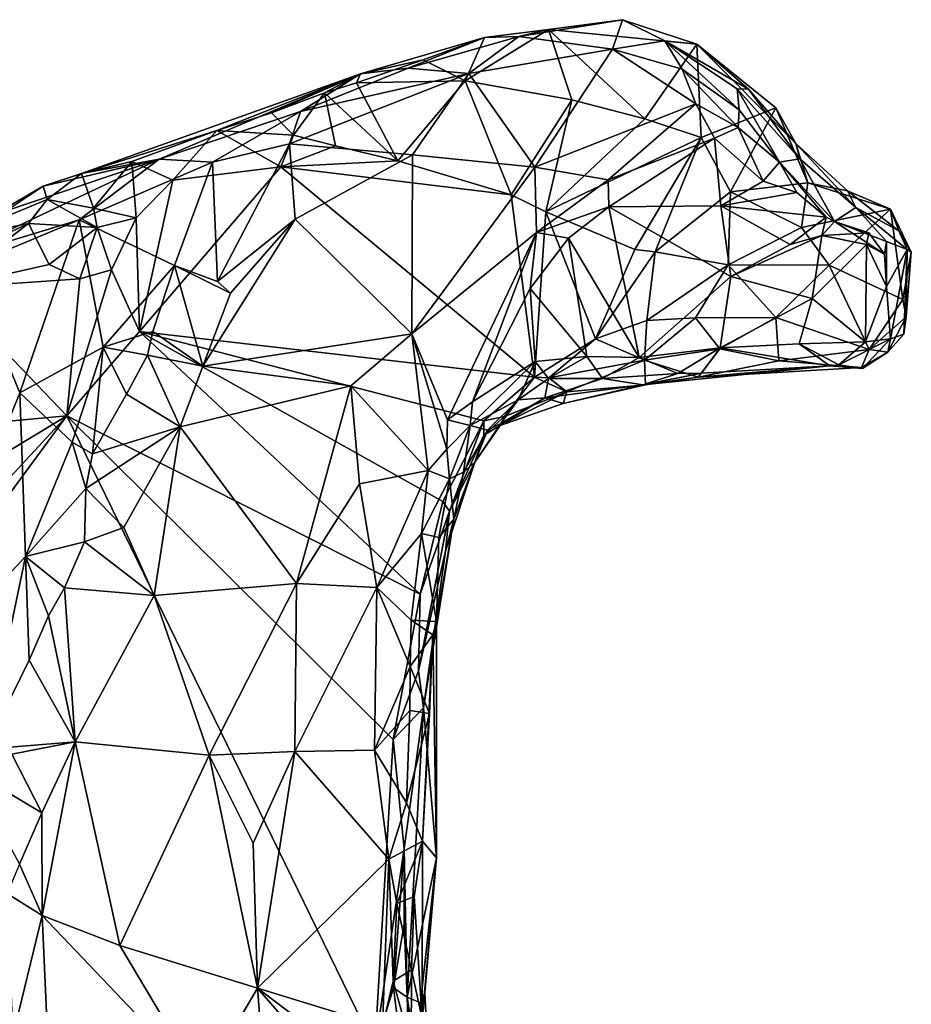
# Model space of a CAD drawing. Units: metres. Extents: x 20.1 to 28.3, y -16.4 to 19.6.
# Drawn here: x 27 to 28.2, y 18.3 to 19.6 of the extents above; entities that cross this region are included whole.
import ezdxf

# ---------------------------------------------------------------- set-up
doc = ezdxf.new("R2010")
doc.units = ezdxf.units.M

msp = doc.modelspace()

# ---------------------------------------------------------------- linework, layer by layer
at = {"layer": '1'}
for points in [[(27.6644, 19.5498, -0.0776), (27.7874, 19.5331, 0.0434), (27.8004, 19.572, -0.1285)], [(27.6644, 19.5498, -0.0776), (27.8004, 19.572, -0.1285), (27.7032, 19.5589, -0.1524)], [(27.8004, 19.572, -0.1285), (27.8981, 19.5397, -0.1542), (27.7032, 19.5589, -0.1524)], [(27.8004, 19.572, -0.1285), (27.7874, 19.5331, 0.0434), (27.8559, 19.5441, 0.0001)], [(27.8004, 19.572, -0.1285), (27.8559, 19.5441, 0.0001), (27.8981, 19.5397, -0.1542)], [(27.5938, 19.4916, -0.2327), (27.6192, 19.5488, -0.1974), (27.7032, 19.5589, -0.1524)], [(27.7032, 19.5589, -0.1524), (27.7337, 19.4667, -0.2126), (27.5938, 19.4916, -0.2327)], [(27.7032, 19.5589, -0.1524), (27.6192, 19.5488, -0.1974), (27.6644, 19.5498, -0.0776)], [(27.7032, 19.5589, -0.1524), (27.8981, 19.5397, -0.1542), (27.8299, 19.442, -0.2175)], [(27.7032, 19.5589, -0.1524), (27.8299, 19.442, -0.2175), (27.7337, 19.4667, -0.2126)], [(27.4563, 19.5008, -0.1822), (27.5189, 19.5082, -0.0882), (27.6192, 19.5488, -0.1974)], [(27.5385, 19.5193, -0.2333), (27.4563, 19.5008, -0.1822), (27.6192, 19.5488, -0.1974)], [(27.5189, 19.5082, -0.0882), (27.6644, 19.5498, -0.0776), (27.6192, 19.5488, -0.1974)], [(27.5189, 19.5082, -0.0882), (27.5987, 19.5015, -0.0155), (27.6644, 19.5498, -0.0776)], [(27.5385, 19.5193, -0.2333), (27.6192, 19.5488, -0.1974), (27.5938, 19.4916, -0.2327)], [(27.6644, 19.5498, -0.0776), (27.5987, 19.5015, -0.0155), (27.7874, 19.5331, 0.0434)], [(27.7874, 19.5331, 0.0434), (27.5987, 19.5015, -0.0155), (27.6851, 19.3785, 0.1472)], [(27.7874, 19.5331, 0.0434), (27.6851, 19.3785, 0.1472), (27.8967, 19.4614, 0.1544)], [(27.7874, 19.5331, 0.0434), (27.8788, 19.5069, 0.09), (27.8559, 19.5441, 0.0001)], [(27.7874, 19.5331, 0.0434), (27.8967, 19.4614, 0.1544), (27.8788, 19.5069, 0.09)], [(27.8299, 19.442, -0.2175), (27.8981, 19.5397, -0.1542), (27.9038, 19.4175, -0.2251)], [(27.8559, 19.5441, 0.0001), (27.8788, 19.5069, 0.09), (27.9537, 19.4538, 0.1079)], [(27.8981, 19.5397, -0.1542), (27.8559, 19.5441, 0.0001), (27.9657, 19.4807, -0.0564)], [(27.8559, 19.5441, 0.0001), (27.9537, 19.4538, 0.1079), (27.9508, 19.4813, 0.0011)], [(27.9657, 19.4807, -0.0564), (27.8559, 19.5441, 0.0001), (27.9508, 19.4813, 0.0011)], [(28.028, 19.4095, -0.1165), (28.0018, 19.4564, -0.2245), (27.8981, 19.5397, -0.1542)], [(27.8981, 19.5397, -0.1542), (27.9657, 19.4807, -0.0564), (28.028, 19.4095, -0.1165)], [(27.9038, 19.4175, -0.2251), (27.8981, 19.5397, -0.1542), (28.0018, 19.4564, -0.2245)], [(27.4512, 19.489, -0.2433), (27.4563, 19.5008, -0.1822), (27.5385, 19.5193, -0.2333)], [(27.5385, 19.5193, -0.2333), (27.5938, 19.4916, -0.2327), (27.4512, 19.489, -0.2433)], [(27.5189, 19.5082, -0.0882), (27.4563, 19.5008, -0.1822), (27.3773, 19.4515, -0.1169)], [(27.3773, 19.4515, -0.1169), (27.5987, 19.5015, -0.0155), (27.5189, 19.5082, -0.0882)], [(27.8788, 19.5069, 0.09), (27.8967, 19.4614, 0.1544), (27.9522, 19.4303, 0.1513)], [(27.8788, 19.5069, 0.09), (27.9522, 19.4303, 0.1513), (27.9537, 19.4538, 0.1079)], [(27.0897, 19.3699, -0.2072), (27.1917, 19.3889, -0.124), (27.4563, 19.5008, -0.1822)], [(27.0897, 19.3699, -0.2072), (27.4563, 19.5008, -0.1822), (27.2676, 19.4264, -0.2378)], [(27.4563, 19.5008, -0.1822), (27.1917, 19.3889, -0.124), (27.3773, 19.4515, -0.1169)], [(27.3394, 19.4497, -0.2475), (27.2676, 19.4264, -0.2378), (27.4563, 19.5008, -0.1822)], [(27.409, 19.476, -0.2366), (27.3394, 19.4497, -0.2475), (27.4563, 19.5008, -0.1822)], [(27.3773, 19.4515, -0.1169), (27.3632, 19.4088, -0.0924), (27.5987, 19.5015, -0.0155)], [(27.3632, 19.4088, -0.0924), (27.5246, 19.3945, 0.0166), (27.5987, 19.5015, -0.0155)], [(27.4512, 19.489, -0.2433), (27.409, 19.476, -0.2366), (27.4563, 19.5008, -0.1822)], [(27.5987, 19.5015, -0.0155), (27.5246, 19.3945, 0.0166), (27.6851, 19.3785, 0.1472)], [(27.409, 19.476, -0.2366), (27.4512, 19.489, -0.2433), (27.5054, 19.3866, -0.2826)], [(27.5054, 19.3866, -0.2826), (27.4512, 19.489, -0.2433), (27.5938, 19.4916, -0.2327)], [(27.5054, 19.3866, -0.2826), (27.5938, 19.4916, -0.2327), (27.6542, 19.3422, -0.2779)], [(27.6542, 19.3422, -0.2779), (27.5938, 19.4916, -0.2327), (27.7337, 19.4667, -0.2126)], [(27.9508, 19.4813, 0.0011), (28.0334, 19.3892, -0.0103), (27.9657, 19.4807, -0.0564)], [(27.9537, 19.4538, 0.1079), (28.0066, 19.3849, 0.0888), (27.9508, 19.4813, 0.0011)], [(27.9508, 19.4813, 0.0011), (28.0066, 19.3849, 0.0888), (28.0334, 19.3892, -0.0103)], [(28.028, 19.4095, -0.1165), (27.9657, 19.4807, -0.0564), (28.0334, 19.3892, -0.0103)], [(27.3684, 19.4204, -0.2829), (27.3394, 19.4497, -0.2475), (27.409, 19.476, -0.2366)], [(27.3684, 19.4204, -0.2829), (27.409, 19.476, -0.2366), (27.4236, 19.4064, -0.2848)], [(27.4236, 19.4064, -0.2848), (27.409, 19.476, -0.2366), (27.5054, 19.3866, -0.2826)], [(27.7337, 19.4667, -0.2126), (27.6998, 19.3199, -0.2756), (27.6542, 19.3422, -0.2779)], [(27.6851, 19.3785, 0.1472), (27.7816, 19.3618, 0.1974), (27.8967, 19.4614, 0.1544)], [(27.8299, 19.442, -0.2175), (27.6998, 19.3199, -0.2756), (27.7337, 19.4667, -0.2126)], [(27.8967, 19.4614, 0.1544), (27.7816, 19.3618, 0.1974), (27.9214, 19.4166, 0.1708)], [(27.8967, 19.4614, 0.1544), (27.9214, 19.4166, 0.1708), (27.9522, 19.4303, 0.1513)], [(27.9038, 19.4175, -0.2251), (28.0018, 19.4564, -0.2245), (27.9421, 19.3458, -0.2391)], [(28.0018, 19.4564, -0.2245), (28.0438, 19.3576, -0.2033), (27.9421, 19.3458, -0.2391)], [(28.0438, 19.3576, -0.2033), (28.0018, 19.4564, -0.2245), (28.028, 19.4095, -0.1165)], [(27.1917, 19.3889, -0.124), (27.2619, 19.3849, -0.1079), (27.3773, 19.4515, -0.1169)], [(27.3773, 19.4515, -0.1169), (27.2619, 19.3849, -0.1079), (27.3632, 19.4088, -0.0924)], [(27.2676, 19.4264, -0.2378), (27.3394, 19.4497, -0.2475), (27.3684, 19.4204, -0.2829)], [(27.9038, 19.4175, -0.2251), (27.6998, 19.3199, -0.2756), (27.8299, 19.442, -0.2175)], [(27.9537, 19.4538, 0.1079), (27.9522, 19.4303, 0.1513), (28.0066, 19.3849, 0.0888)], [(27.9522, 19.4303, 0.1513), (27.9214, 19.4166, 0.1708), (27.985, 19.36, 0.1417)], [(27.9522, 19.4303, 0.1513), (27.985, 19.36, 0.1417), (28.0066, 19.3849, 0.0888)], [(27.2676, 19.4264, -0.2378), (27.156, 19.3858, -0.2355), (27.0897, 19.3699, -0.2072)], [(27.21, 19.3615, -0.2836), (27.156, 19.3858, -0.2355), (27.2676, 19.4264, -0.2378)], [(27.2676, 19.4264, -0.2378), (27.3515, 19.3787, -0.2887), (27.21, 19.3615, -0.2836)], [(27.3515, 19.3787, -0.2887), (27.2676, 19.4264, -0.2378), (27.3684, 19.4204, -0.2829)], [(27.3515, 19.3787, -0.2887), (27.3684, 19.4204, -0.2829), (27.4236, 19.4064, -0.2848)], [(27.6998, 19.3199, -0.2756), (27.9038, 19.4175, -0.2251), (27.8164, 19.2702, -0.2709)], [(27.7816, 19.3618, 0.1974), (27.7823, 19.3261, 0.1909), (27.9214, 19.4166, 0.1708)], [(27.7823, 19.3261, 0.1909), (27.9297, 19.3278, 0.1406), (27.9214, 19.4166, 0.1708)], [(27.8431, 19.2672, -0.2698), (27.8164, 19.2702, -0.2709), (27.9038, 19.4175, -0.2251)], [(27.9038, 19.4175, -0.2251), (27.9421, 19.3458, -0.2391), (27.8431, 19.2672, -0.2698)], [(27.9214, 19.4166, 0.1708), (27.9297, 19.3278, 0.1406), (27.985, 19.36, 0.1417)], [(27.2619, 19.3849, -0.1079), (27.2683, 19.2283, -0.0606), (27.3632, 19.4088, -0.0924)], [(27.3632, 19.4088, -0.0924), (27.2683, 19.2283, -0.0606), (27.3705, 19.3101, -0.0368)], [(27.3515, 19.3787, -0.2887), (27.4236, 19.4064, -0.2848), (27.5054, 19.3866, -0.2826)], [(27.3632, 19.4088, -0.0924), (27.3705, 19.3101, -0.0368), (27.5246, 19.3945, 0.0166)], [(28.0961, 19.3473, -0.1452), (28.0438, 19.3576, -0.2033), (28.028, 19.4095, -0.1165)], [(28.0334, 19.3892, -0.0103), (28.1067, 19.3255, -0.0164), (28.028, 19.4095, -0.1165)], [(28.0961, 19.3473, -0.1452), (28.028, 19.4095, -0.1165), (28.1067, 19.3255, -0.0164)], [(27.3705, 19.3101, -0.0368), (27.5239, 19.1595, 0.1795), (27.5246, 19.3945, 0.0166)], [(27.5246, 19.3945, 0.0166), (27.5239, 19.1595, 0.1795), (27.6851, 19.3785, 0.1472)], [(26.9908, 19.321, -0.1135), (26.9075, 19.2544, -0.068), (27.1917, 19.3889, -0.124)], [(26.9075, 19.2544, -0.068), (27.0866, 19.3092, -0.0925), (27.1917, 19.3889, -0.124)], [(27.0393, 19.3535, -0.1641), (26.9908, 19.321, -0.1135), (27.1917, 19.3889, -0.124)], [(27.0393, 19.3535, -0.1641), (27.1917, 19.3889, -0.124), (27.0897, 19.3699, -0.2072)], [(27.1917, 19.3889, -0.124), (27.0866, 19.3092, -0.0925), (27.2619, 19.3849, -0.1079)], [(27.2619, 19.3849, -0.1079), (27.0866, 19.3092, -0.0925), (27.2122, 19.2493, -0.0743)], [(27.1055, 19.3245, -0.2455), (27.0897, 19.3699, -0.2072), (27.156, 19.3858, -0.2355)], [(27.1055, 19.3245, -0.2455), (27.156, 19.3858, -0.2355), (27.1617, 19.3118, -0.2842)], [(27.1617, 19.3118, -0.2842), (27.156, 19.3858, -0.2355), (27.21, 19.3615, -0.2836)], [(27.166, 19.1627, -0.2942), (27.21, 19.3615, -0.2836), (27.3515, 19.3787, -0.2887)], [(27.166, 19.1627, -0.2942), (27.3515, 19.3787, -0.2887), (27.6848, 19.1026, -0.271)], [(27.2619, 19.3849, -0.1079), (27.2122, 19.2493, -0.0743), (27.2683, 19.2283, -0.0606)], [(27.3515, 19.3787, -0.2887), (27.5054, 19.3866, -0.2826), (27.6542, 19.3422, -0.2779)], [(27.6848, 19.1026, -0.271), (27.3515, 19.3787, -0.2887), (27.6542, 19.3422, -0.2779)], [(27.5239, 19.1595, 0.1795), (27.6876, 19.2927, 0.2043), (27.6851, 19.3785, 0.1472)], [(27.6851, 19.3785, 0.1472), (27.6876, 19.2927, 0.2043), (27.7816, 19.3618, 0.1974)], [(28.0292, 19.345, 0.1288), (28.0066, 19.3849, 0.0888), (27.985, 19.36, 0.1417)], [(28.0787, 19.3071, 0.0775), (28.0334, 19.3892, -0.0103), (28.0066, 19.3849, 0.0888)], [(28.0677, 19.3129, 0.113), (28.0066, 19.3849, 0.0888), (28.0292, 19.345, 0.1288)], [(28.0677, 19.3129, 0.113), (28.0787, 19.3071, 0.0775), (28.0066, 19.3849, 0.0888)], [(28.0787, 19.3071, 0.0775), (28.1067, 19.3255, -0.0164), (28.0334, 19.3892, -0.0103)], [(27.0448, 19.3361, -0.2641), (27.0393, 19.3535, -0.1641), (27.0897, 19.3699, -0.2072)], [(27.1055, 19.3245, -0.2455), (27.0448, 19.3361, -0.2641), (27.0897, 19.3699, -0.2072)], [(26.9222, 19.285, -0.2219), (26.9908, 19.321, -0.1135), (27.0393, 19.3535, -0.1641)], [(26.9222, 19.285, -0.2219), (27.0393, 19.3535, -0.1641), (27.0448, 19.3361, -0.2641)], [(27.166, 19.1627, -0.2942), (27.1617, 19.3118, -0.2842), (27.21, 19.3615, -0.2836)], [(27.7816, 19.3618, 0.1974), (27.6876, 19.2927, 0.2043), (27.7823, 19.3261, 0.1909)], [(27.9297, 19.3278, 0.1406), (28.0292, 19.345, 0.1288), (27.985, 19.36, 0.1417)], [(28.0438, 19.3576, -0.2033), (28.0357, 19.2992, -0.2332), (27.9421, 19.3458, -0.2391)], [(28.0438, 19.3576, -0.2033), (28.1525, 19.3232, -0.2273), (28.0357, 19.2992, -0.2332)], [(28.1525, 19.3232, -0.2273), (28.0438, 19.3576, -0.2033), (28.0961, 19.3473, -0.1452)], [(27.6848, 19.1026, -0.271), (27.6542, 19.3422, -0.2779), (27.6998, 19.3199, -0.2756)], [(27.8431, 19.2672, -0.2698), (27.9421, 19.3458, -0.2391), (27.9393, 19.2501, -0.2489)], [(28.0292, 19.345, 0.1288), (27.9297, 19.3278, 0.1406), (28.0677, 19.3129, 0.113)], [(28.0357, 19.2992, -0.2332), (27.9393, 19.2501, -0.2489), (27.9421, 19.3458, -0.2391)], [(28.0961, 19.3473, -0.1452), (28.1635, 19.2948, -0.1169), (28.1525, 19.3232, -0.2273)], [(28.1067, 19.3255, -0.0164), (28.1635, 19.2948, -0.1169), (28.0961, 19.3473, -0.1452)], [(26.9222, 19.285, -0.2219), (27.0448, 19.3361, -0.2641), (27.0204, 19.3042, -0.2835)], [(27.0204, 19.3042, -0.2835), (27.0448, 19.3361, -0.2641), (27.1105, 19.2992, -0.2435)], [(27.0448, 19.3361, -0.2641), (27.1055, 19.3245, -0.2455), (27.1105, 19.2992, -0.2435)], [(27.7823, 19.3261, 0.1909), (27.6876, 19.2927, 0.2043), (27.7294, 19.2852, 0.2062)], [(27.7294, 19.2852, 0.2062), (27.8221, 19.1285, 0.0964), (27.7823, 19.3261, 0.1909)], [(27.9297, 19.3278, 0.1406), (27.7823, 19.3261, 0.1909), (27.9428, 19.2348, 0.091)], [(27.7823, 19.3261, 0.1909), (27.8221, 19.1285, 0.0964), (27.9428, 19.2348, 0.091)], [(27.9297, 19.3278, 0.1406), (27.9428, 19.2348, 0.091), (28.0205, 19.2767, 0.0946)], [(27.9297, 19.3278, 0.1406), (28.0205, 19.2767, 0.0946), (28.0677, 19.3129, 0.113)], [(28.1067, 19.3255, -0.0164), (28.0787, 19.3071, 0.0775), (28.1471, 19.2809, 0.0593)], [(28.1067, 19.3255, -0.0164), (28.1745, 19.2703, -0.0358), (28.1635, 19.2948, -0.1169)], [(28.1471, 19.2809, 0.0593), (28.1745, 19.2703, -0.0358), (28.1067, 19.3255, -0.0164)], [(27.1105, 19.2992, -0.2435), (27.1055, 19.3245, -0.2455), (27.1617, 19.3118, -0.2842)], [(27.1294, 19.2438, -0.2782), (27.1105, 19.2992, -0.2435), (27.1617, 19.3118, -0.2842)], [(27.1294, 19.2438, -0.2782), (27.1617, 19.3118, -0.2842), (27.166, 19.1627, -0.2942)], [(27.7651, 19.1529, -0.2673), (27.6848, 19.1026, -0.271), (27.6998, 19.3199, -0.2756)], [(27.7651, 19.1529, -0.2673), (27.6998, 19.3199, -0.2756), (27.8164, 19.2702, -0.2709)], [(28.0205, 19.2767, 0.0946), (28.062, 19.2888, 0.0824), (28.0677, 19.3129, 0.113)], [(28.0357, 19.2992, -0.2332), (28.1525, 19.3232, -0.2273), (28.072, 19.2497, -0.2374)], [(28.062, 19.2888, 0.0824), (28.0787, 19.3071, 0.0775), (28.0677, 19.3129, 0.113)], [(28.072, 19.2497, -0.2374), (28.1525, 19.3232, -0.2273), (28.1684, 19.2047, -0.24)], [(28.1525, 19.3232, -0.2273), (28.1635, 19.2948, -0.1169), (28.1797, 19.2667, -0.2329)], [(28.1684, 19.2047, -0.24), (28.1525, 19.3232, -0.2273), (28.1797, 19.2667, -0.2329)], [(26.9075, 19.2544, -0.068), (26.9403, 19.2478, -0.0588), (27.0866, 19.3092, -0.0925)], [(26.9096, 19.2196, -0.2923), (26.9264, 19.2608, -0.2715), (27.0204, 19.3042, -0.2835)], [(26.9096, 19.2196, -0.2923), (27.0204, 19.3042, -0.2835), (27.0472, 19.2505, -0.2882)], [(26.9264, 19.2608, -0.2715), (26.9222, 19.285, -0.2219), (27.0204, 19.3042, -0.2835)], [(26.9403, 19.2478, -0.0588), (27.0087, 19.0822, -0.0407), (27.0866, 19.3092, -0.0925)], [(27.0087, 19.0822, -0.0407), (27.1183, 19.142, -0.051), (27.0866, 19.3092, -0.0925)], [(27.0472, 19.2505, -0.2882), (27.0204, 19.3042, -0.2835), (27.1105, 19.2992, -0.2435)], [(27.0472, 19.2505, -0.2882), (27.1105, 19.2992, -0.2435), (27.0878, 19.2316, -0.2898)], [(27.0866, 19.3092, -0.0925), (27.1183, 19.142, -0.051), (27.2122, 19.2493, -0.0743)], [(27.0878, 19.2316, -0.2898), (27.1105, 19.2992, -0.2435), (27.1294, 19.2438, -0.2782)], [(27.2856, 19.2131, -0.0419), (27.2493, 19.1169, -0.0217), (27.3705, 19.3101, -0.0368)], [(27.3705, 19.3101, -0.0368), (27.2493, 19.1169, -0.0217), (27.5239, 19.1595, 0.1795)], [(27.2683, 19.2283, -0.0606), (27.2856, 19.2131, -0.0419), (27.3705, 19.3101, -0.0368)], [(28.072, 19.2497, -0.2374), (27.9393, 19.2501, -0.2489), (28.0357, 19.2992, -0.2332)], [(28.1238, 19.292, 0.0979), (28.0787, 19.3071, 0.0775), (28.062, 19.2888, 0.0824)], [(28.0787, 19.3071, 0.0775), (28.1444, 19.2642, 0.0783), (28.1471, 19.2809, 0.0593)], [(28.1444, 19.2642, 0.0783), (28.0787, 19.3071, 0.0775), (28.1238, 19.292, 0.0979)], [(27.6876, 19.2927, 0.2043), (27.5239, 19.1595, 0.1795), (27.5705, 19.0467, 0.2664)], [(27.5705, 19.0467, 0.2664), (27.6032, 19.0703, 0.2626), (27.6876, 19.2927, 0.2043)], [(27.6876, 19.2927, 0.2043), (27.6032, 19.0703, 0.2626), (27.6793, 19.2192, 0.2223)], [(27.6876, 19.2927, 0.2043), (27.6793, 19.2192, 0.2223), (27.7294, 19.2852, 0.2062)], [(27.9428, 19.2348, 0.091), (28.0496, 19.2059, 0.0741), (28.062, 19.2888, 0.0824)], [(28.0205, 19.2767, 0.0946), (27.9428, 19.2348, 0.091), (28.062, 19.2888, 0.0824)], [(28.062, 19.2888, 0.0824), (28.0496, 19.2059, 0.0741), (28.1208, 19.277, 0.1012)], [(28.1238, 19.292, 0.0979), (28.062, 19.2888, 0.0824), (28.1208, 19.277, 0.1012)], [(28.1238, 19.292, 0.0979), (28.1208, 19.277, 0.1012), (28.1444, 19.2642, 0.0783)], [(28.1635, 19.2948, -0.1169), (28.1745, 19.2703, -0.0358), (28.1797, 19.2667, -0.2329)], [(27.6793, 19.2192, 0.2223), (27.7535, 19.1296, 0.133), (27.7294, 19.2852, 0.2062)], [(27.8221, 19.1285, 0.0964), (27.7294, 19.2852, 0.2062), (27.7535, 19.1296, 0.133)], [(28.0496, 19.2059, 0.0741), (28.1194, 19.149, 0.0656), (28.1208, 19.277, 0.1012)], [(28.1208, 19.277, 0.1012), (28.1194, 19.149, 0.0656), (28.1473, 19.2215, 0.0743)], [(28.1208, 19.277, 0.1012), (28.1473, 19.2215, 0.0743), (28.1444, 19.2642, 0.0783)], [(28.1471, 19.2809, 0.0593), (28.1444, 19.2642, 0.0783), (28.1473, 19.2215, 0.0743)], [(28.1471, 19.2809, 0.0593), (28.1473, 19.2215, 0.0743), (28.1745, 19.2703, -0.0358)], [(27.7651, 19.1529, -0.2673), (27.8164, 19.2702, -0.2709), (27.8431, 19.2672, -0.2698)], [(27.7651, 19.1529, -0.2673), (27.8431, 19.2672, -0.2698), (27.8324, 19.177, -0.2674)], [(27.8431, 19.2672, -0.2698), (27.9393, 19.2501, -0.2489), (27.8324, 19.177, -0.2674)], [(28.1473, 19.2215, 0.0743), (28.1526, 19.1531, 0.0181), (28.1745, 19.2703, -0.0358)], [(28.1526, 19.1531, 0.0181), (28.1698, 19.1591, -0.1192), (28.1745, 19.2703, -0.0358)], [(28.1684, 19.2047, -0.24), (28.1797, 19.2667, -0.2329), (28.1728, 19.1818, -0.2249)], [(28.1698, 19.1591, -0.1192), (28.1728, 19.1818, -0.2249), (28.1745, 19.2703, -0.0358)], [(28.1797, 19.2667, -0.2329), (28.1745, 19.2703, -0.0358), (28.1728, 19.1818, -0.2249)], [(26.9403, 19.2478, -0.0588), (26.8493, 18.6881, 0.0409), (27.0087, 19.0822, -0.0407)], [(27.0878, 19.2316, -0.2898), (26.9096, 19.2196, -0.2923), (27.0472, 19.2505, -0.2882)], [(27.2122, 19.2493, -0.0743), (27.1183, 19.142, -0.051), (27.1837, 19.1625, -0.0567)], [(27.2122, 19.2493, -0.0743), (27.1837, 19.1625, -0.0567), (27.2493, 19.1169, -0.0217)], [(27.2122, 19.2493, -0.0743), (27.2493, 19.1169, -0.0217), (27.2856, 19.2131, -0.0419)], [(27.2683, 19.2283, -0.0606), (27.2122, 19.2493, -0.0743), (27.2856, 19.2131, -0.0419)], [(27.8962, 19.1806, -0.2403), (27.8324, 19.177, -0.2674), (27.9393, 19.2501, -0.2489)], [(28.0019, 19.1811, -0.223), (27.8962, 19.1806, -0.2403), (27.9393, 19.2501, -0.2489)], [(28.072, 19.2497, -0.2374), (28.0019, 19.1811, -0.223), (27.9393, 19.2501, -0.2489)], [(28.1242, 19.1392, -0.2202), (28.0019, 19.1811, -0.223), (28.072, 19.2497, -0.2374)], [(28.1242, 19.1392, -0.2202), (28.072, 19.2497, -0.2374), (28.1684, 19.2047, -0.24)], [(27.0878, 19.2316, -0.2898), (27.1294, 19.2438, -0.2782), (27.0706, 19.0519, -0.296)], [(27.0706, 19.0519, -0.296), (27.1294, 19.2438, -0.2782), (27.166, 19.1627, -0.2942)], [(27.9428, 19.2348, 0.091), (27.8221, 19.1285, 0.0964), (27.9289, 19.1413, 0.0722)], [(27.9428, 19.2348, 0.091), (27.9289, 19.1413, 0.0722), (28.0496, 19.2059, 0.0741)], [(27.0706, 19.0519, -0.296), (26.9096, 19.2196, -0.2923), (27.0878, 19.2316, -0.2898)], [(28.1473, 19.2215, 0.0743), (28.1194, 19.149, 0.0656), (28.1526, 19.1531, 0.0181)], [(26.756, 19.023, -0.2931), (26.9096, 19.2196, -0.2923), (27.0706, 19.0519, -0.296)], [(27.6793, 19.2192, 0.2223), (27.6032, 19.0703, 0.2626), (27.6857, 19.1234, 0.1897)], [(27.6793, 19.2192, 0.2223), (27.6857, 19.1234, 0.1897), (27.7535, 19.1296, 0.133)], [(27.9289, 19.1413, 0.0722), (28.0325, 19.1463, 0.0521), (28.0496, 19.2059, 0.0741)], [(28.0496, 19.2059, 0.0741), (28.0325, 19.1463, 0.0521), (28.1194, 19.149, 0.0656)], [(28.1728, 19.1818, -0.2249), (28.1242, 19.1392, -0.2202), (28.1684, 19.2047, -0.24)], [(27.8324, 19.177, -0.2674), (27.8294, 19.1252, -0.2135), (27.7651, 19.1529, -0.2673)], [(27.8962, 19.1806, -0.2403), (27.8294, 19.1252, -0.2135), (27.8324, 19.177, -0.2674)], [(27.8294, 19.1252, -0.2135), (27.8962, 19.1806, -0.2403), (27.9281, 19.1398, -0.2024)], [(27.9281, 19.1398, -0.2024), (27.8962, 19.1806, -0.2403), (28.0019, 19.1811, -0.223)], [(27.9281, 19.1398, -0.2024), (28.0019, 19.1811, -0.223), (28.0058, 19.1239, -0.1578)], [(28.0019, 19.1811, -0.223), (28.1242, 19.1392, -0.2202), (28.0058, 19.1239, -0.1578)], [(28.1487, 19.1353, -0.1241), (28.1242, 19.1392, -0.2202), (28.1728, 19.1818, -0.2249)], [(28.1487, 19.1353, -0.1241), (28.1728, 19.1818, -0.2249), (28.1698, 19.1591, -0.1192)], [(27.0706, 19.0519, -0.296), (27.166, 19.1627, -0.2942), (27.5348, 18.8179, -0.2645)], [(27.1183, 19.142, -0.051), (27.1765, 19.1316, -0.0592), (27.1837, 19.1625, -0.0567)], [(27.5348, 18.8179, -0.2645), (27.166, 19.1627, -0.2942), (27.5646, 18.9396, -0.2691)], [(27.5646, 18.9396, -0.2691), (27.166, 19.1627, -0.2942), (27.6182, 19.0452, -0.2745)], [(27.166, 19.1627, -0.2942), (27.6848, 19.1026, -0.271), (27.6182, 19.0452, -0.2745)], [(27.2493, 19.1169, -0.0217), (27.1837, 19.1625, -0.0567), (27.1765, 19.1316, -0.0592)], [(27.5239, 19.1595, 0.1795), (27.2493, 19.1169, -0.0217), (27.4435, 19.0911, 0.1472)], [(27.4435, 19.0911, 0.1472), (27.545, 18.9801, 0.2841), (27.5239, 19.1595, 0.1795)], [(27.5239, 19.1595, 0.1795), (27.545, 18.9801, 0.2841), (27.5696, 19.0082, 0.281)], [(27.5239, 19.1595, 0.1795), (27.5696, 19.0082, 0.281), (27.5705, 19.0467, 0.2664)], [(28.1526, 19.1531, 0.0181), (28.1487, 19.1353, -0.1241), (28.1698, 19.1591, -0.1192)], [(27.7035, 19.102, -0.2665), (27.6848, 19.1026, -0.271), (27.7651, 19.1529, -0.2673)], [(27.8294, 19.1252, -0.2135), (27.7035, 19.102, -0.2665), (27.7651, 19.1529, -0.2673)], [(27.9289, 19.1413, 0.0722), (28.0729, 19.1177, 0.0342), (28.0325, 19.1463, 0.0521)], [(28.0325, 19.1463, 0.0521), (28.0844, 19.119, 0.0317), (28.1194, 19.149, 0.0656)], [(28.0729, 19.1177, 0.0342), (28.0844, 19.119, 0.0317), (28.0325, 19.1463, 0.0521)], [(28.1194, 19.149, 0.0656), (28.0844, 19.119, 0.0317), (28.1526, 19.1531, 0.0181)], [(28.0844, 19.119, 0.0317), (28.1157, 19.114, -0.0328), (28.1526, 19.1531, 0.0181)], [(28.1526, 19.1531, 0.0181), (28.1157, 19.114, -0.0328), (28.1487, 19.1353, -0.1241)], [(27.0087, 19.0822, -0.0407), (27.0774, 19.0175, -0.0311), (27.1183, 19.142, -0.051)], [(27.1183, 19.142, -0.051), (27.0774, 19.0175, -0.0311), (27.1045, 19.0019, -0.0519)], [(27.1183, 19.142, -0.051), (27.1045, 19.0019, -0.0519), (27.149, 19.0805, -0.0521)], [(27.1183, 19.142, -0.051), (27.149, 19.0805, -0.0521), (27.1765, 19.1316, -0.0592)], [(27.149, 19.0805, -0.0521), (27.2194, 19.0375, -0.0069), (27.1765, 19.1316, -0.0592)], [(27.2194, 19.0375, -0.0069), (27.2493, 19.1169, -0.0217), (27.1765, 19.1316, -0.0592)], [(27.8221, 19.1285, 0.0964), (27.8729, 19.1077, 0.0445), (27.9289, 19.1413, 0.0722)], [(27.8996, 19.1027, -0.1386), (27.8294, 19.1252, -0.2135), (27.9281, 19.1398, -0.2024)], [(27.9289, 19.1413, 0.0722), (27.8729, 19.1077, 0.0445), (27.9041, 19.1081, 0.0408)], [(27.9281, 19.1398, -0.2024), (28.0058, 19.1239, -0.1578), (27.8996, 19.1027, -0.1386)], [(27.9289, 19.1413, 0.0722), (27.9041, 19.1081, 0.0408), (28.0729, 19.1177, 0.0342)], [(28.0058, 19.1239, -0.1578), (28.1242, 19.1392, -0.2202), (28.1143, 19.1153, -0.0997)], [(28.1143, 19.1153, -0.0997), (28.1242, 19.1392, -0.2202), (28.1487, 19.1353, -0.1241)], [(28.1157, 19.114, -0.0328), (28.1143, 19.1153, -0.0997), (28.1487, 19.1353, -0.1241)], [(27.6032, 19.0703, 0.2626), (27.6004, 19.0394, 0.2502), (27.6857, 19.1234, 0.1897)], [(27.6857, 19.1234, 0.1897), (27.6004, 19.0394, 0.2502), (27.6632, 19.0728, 0.1662)], [(27.6857, 19.1234, 0.1897), (27.6632, 19.0728, 0.1662), (27.7034, 19.101, 0.1511)], [(27.6857, 19.1234, 0.1897), (27.7034, 19.101, 0.1511), (27.7535, 19.1296, 0.133)], [(27.7034, 19.101, 0.1511), (27.7741, 19.1009, 0.0829), (27.7535, 19.1296, 0.133)], [(27.7035, 19.102, -0.2665), (27.8294, 19.1252, -0.2135), (27.7274, 19.0832, -0.1924)], [(27.7274, 19.0832, -0.1924), (27.8294, 19.1252, -0.2135), (27.8308, 19.0925, -0.1115)], [(27.7535, 19.1296, 0.133), (27.7741, 19.1009, 0.0829), (27.8221, 19.1285, 0.0964)], [(27.7741, 19.1009, 0.0829), (27.8729, 19.1077, 0.0445), (27.8221, 19.1285, 0.0964)], [(27.8308, 19.0925, -0.1115), (27.8294, 19.1252, -0.2135), (27.8996, 19.1027, -0.1386)], [(27.8996, 19.1027, -0.1386), (28.0058, 19.1239, -0.1578), (28.1143, 19.1153, -0.0997)], [(28.0844, 19.119, 0.0317), (28.0729, 19.1177, 0.0342), (28.1157, 19.114, -0.0328)], [(27.2493, 19.1169, -0.0217), (27.2194, 19.0375, -0.0069), (27.4435, 19.0911, 0.1472)], [(27.827, 19.0924, -0.0181), (27.8729, 19.1077, 0.0445), (27.7741, 19.1009, 0.0829)], [(27.9041, 19.1081, 0.0408), (27.827, 19.0924, -0.0181), (28.0729, 19.1177, 0.0342)], [(28.0729, 19.1177, 0.0342), (27.827, 19.0924, -0.0181), (27.8996, 19.1027, -0.1386)], [(27.9041, 19.1081, 0.0408), (27.8729, 19.1077, 0.0445), (27.827, 19.0924, -0.0181)], [(28.0729, 19.1177, 0.0342), (27.8996, 19.1027, -0.1386), (28.1143, 19.1153, -0.0997)], [(28.1143, 19.1153, -0.0997), (28.1157, 19.114, -0.0328), (28.0729, 19.1177, 0.0342)], [(27.6454, 19.0512, -0.239), (27.6182, 19.0452, -0.2745), (27.6848, 19.1026, -0.271)], [(27.6848, 19.1026, -0.271), (27.7274, 19.0832, -0.1924), (27.6454, 19.0512, -0.239)], [(27.6632, 19.0728, 0.1662), (27.6982, 19.0756, 0.0772), (27.7034, 19.101, 0.1511)], [(27.7035, 19.102, -0.2665), (27.7274, 19.0832, -0.1924), (27.6848, 19.1026, -0.271)], [(27.7034, 19.101, 0.1511), (27.6982, 19.0756, 0.0772), (27.7741, 19.1009, 0.0829)], [(27.7741, 19.1009, 0.0829), (27.6982, 19.0756, 0.0772), (27.827, 19.0924, -0.0181)], [(27.827, 19.0924, -0.0181), (27.6982, 19.0756, 0.0772), (27.7224, 19.0682, -0.0718)], [(27.7224, 19.0682, -0.0718), (27.7274, 19.0832, -0.1924), (27.8308, 19.0925, -0.1115)], [(27.7224, 19.0682, -0.0718), (27.8308, 19.0925, -0.1115), (27.827, 19.0924, -0.0181)], [(27.8308, 19.0925, -0.1115), (27.8996, 19.1027, -0.1386), (27.827, 19.0924, -0.0181)], [(27.0087, 19.0822, -0.0407), (26.8493, 18.6881, 0.0409), (27.0163, 18.8673, -0.0084)], [(27.0087, 19.0822, -0.0407), (27.0163, 18.8673, -0.0084), (27.0774, 19.0175, -0.0311)], [(27.2194, 19.0375, -0.0069), (27.149, 19.0805, -0.0521), (27.1045, 19.0019, -0.0519)], [(27.4435, 19.0911, 0.1472), (27.2194, 19.0375, -0.0069), (27.3721, 18.832, 0.1862)], [(27.3721, 18.832, 0.1862), (27.4552, 18.9626, 0.2241), (27.4435, 19.0911, 0.1472)], [(27.4435, 19.0911, 0.1472), (27.4552, 18.9626, 0.2241), (27.545, 18.9801, 0.2841)], [(27.6454, 19.0512, -0.239), (27.7274, 19.0832, -0.1924), (27.6399, 19.0394, -0.0746)], [(27.7274, 19.0832, -0.1924), (27.7224, 19.0682, -0.0718), (27.6399, 19.0394, -0.0746)], [(27.6032, 19.0703, 0.2626), (27.5705, 19.0467, 0.2664), (27.6004, 19.0394, 0.2502)], [(27.6004, 19.0394, 0.2502), (27.6231, 19.0329, 0.1892), (27.6632, 19.0728, 0.1662)], [(27.6231, 19.0329, 0.1892), (27.6408, 19.0419, 0.0927), (27.6632, 19.0728, 0.1662)], [(27.6408, 19.0419, 0.0927), (27.6399, 19.0394, -0.0746), (27.6982, 19.0756, 0.0772)], [(27.6399, 19.0394, -0.0746), (27.7224, 19.0682, -0.0718), (27.6982, 19.0756, 0.0772)], [(27.6632, 19.0728, 0.1662), (27.6408, 19.0419, 0.0927), (27.6982, 19.0756, 0.0772)], [(26.4551, 18.2144, -0.3015), (26.479, 18.4127, -0.2944), (27.0706, 19.0519, -0.296)], [(26.4551, 18.2144, -0.3015), (27.0706, 19.0519, -0.296), (27.4751, 18.222, -0.2599)], [(26.479, 18.4127, -0.2944), (26.6097, 18.7728, -0.2932), (27.0706, 19.0519, -0.296)], [(26.6097, 18.7728, -0.2932), (26.756, 19.023, -0.2931), (27.0706, 19.0519, -0.296)], [(27.4751, 18.222, -0.2599), (27.0706, 19.0519, -0.296), (27.499, 18.6272, -0.2635)], [(27.0706, 19.0519, -0.296), (27.5348, 18.8179, -0.2645), (27.499, 18.6272, -0.2635)], [(27.5732, 18.9269, -0.2249), (27.5646, 18.9396, -0.2691), (27.6182, 19.0452, -0.2745)], [(27.5705, 19.0467, 0.2664), (27.5696, 19.0082, 0.281), (27.6004, 19.0394, 0.2502)], [(27.5732, 18.9269, -0.2249), (27.6182, 19.0452, -0.2745), (27.6181, 19.0264, -0.2427)], [(27.6408, 19.0419, 0.0927), (27.6063, 18.991, 0.0423), (27.6399, 19.0394, -0.0746)], [(27.6063, 18.991, 0.0423), (27.6408, 19.0419, 0.0927), (27.6231, 19.0329, 0.1892)], [(27.6181, 19.0264, -0.2427), (27.6454, 19.0512, -0.239), (27.6399, 19.0394, -0.0746)], [(27.6181, 19.0264, -0.2427), (27.6182, 19.0452, -0.2745), (27.6454, 19.0512, -0.239)], [(27.2194, 19.0375, -0.0069), (27.0957, 18.9565, -0.0433), (27.1455, 18.9051, -0.0056)], [(27.0957, 18.9565, -0.0433), (27.2194, 19.0375, -0.0069), (27.1045, 19.0019, -0.0519)], [(27.2194, 19.0375, -0.0069), (27.1455, 18.9051, -0.0056), (27.1853, 18.8161, 0.0509)], [(27.2194, 19.0375, -0.0069), (27.1853, 18.8161, 0.0509), (27.3721, 18.832, 0.1862)], [(27.5696, 19.0082, 0.281), (27.5731, 18.9691, 0.26), (27.6004, 19.0394, 0.2502)], [(27.5731, 18.9691, 0.26), (27.5917, 18.9781, 0.2063), (27.6004, 19.0394, 0.2502)], [(27.6004, 19.0394, 0.2502), (27.5917, 18.9781, 0.2063), (27.6231, 19.0329, 0.1892)], [(27.6231, 19.0329, 0.1892), (27.5917, 18.9781, 0.2063), (27.6063, 18.991, 0.0423)], [(27.6063, 18.991, 0.0423), (27.6181, 19.0264, -0.2427), (27.6399, 19.0394, -0.0746)], [(27.0774, 19.0175, -0.0311), (27.0163, 18.8673, -0.0084), (27.0957, 18.9565, -0.0433)], [(27.1045, 19.0019, -0.0519), (27.0774, 19.0175, -0.0311), (27.0957, 18.9565, -0.0433)], [(27.6063, 18.991, 0.0423), (27.5732, 18.9269, -0.2249), (27.6181, 19.0264, -0.2427)], [(27.5696, 19.0082, 0.281), (27.545, 18.9801, 0.2841), (27.5731, 18.9691, 0.26)], [(27.5679, 18.8742, -0.0776), (27.5732, 18.9269, -0.2249), (27.6063, 18.991, 0.0423)], [(27.579, 18.9164, 0.1752), (27.5679, 18.8742, -0.0776), (27.6063, 18.991, 0.0423)], [(27.579, 18.9164, 0.1752), (27.6063, 18.991, 0.0423), (27.5917, 18.9781, 0.2063)], [(27.4552, 18.9626, 0.2241), (27.4776, 18.8264, 0.304), (27.545, 18.9801, 0.2841)], [(27.545, 18.9801, 0.2841), (27.4776, 18.8264, 0.304), (27.5364, 18.8975, 0.313)], [(27.545, 18.9801, 0.2841), (27.5364, 18.8975, 0.313), (27.5731, 18.9691, 0.26)], [(27.5731, 18.9691, 0.26), (27.579, 18.9164, 0.1752), (27.5917, 18.9781, 0.2063)], [(27.5731, 18.9691, 0.26), (27.5364, 18.8975, 0.313), (27.5592, 18.8921, 0.2963)], [(27.5731, 18.9691, 0.26), (27.5592, 18.8921, 0.2963), (27.579, 18.9164, 0.1752)], [(27.0163, 18.8673, -0.0084), (27.0939, 18.8867, -0.044), (27.0957, 18.9565, -0.0433)], [(27.1455, 18.9051, -0.0056), (27.0957, 18.9565, -0.0433), (27.0939, 18.8867, -0.044)], [(27.3721, 18.832, 0.1862), (27.4776, 18.8264, 0.304), (27.4552, 18.9626, 0.2241)], [(27.5348, 18.8179, -0.2645), (27.5646, 18.9396, -0.2691), (27.5732, 18.9269, -0.2249)], [(27.5326, 18.717, -0.2537), (27.5348, 18.8179, -0.2645), (27.5732, 18.9269, -0.2249)], [(27.5679, 18.8742, -0.0776), (27.5326, 18.717, -0.2537), (27.5732, 18.9269, -0.2249)], [(27.539, 18.6687, -0.2335), (27.5679, 18.8742, -0.0776), (27.579, 18.9164, 0.1752)], [(27.5562, 18.7817, 0.329), (27.539, 18.6687, -0.2335), (27.579, 18.9164, 0.1752)], [(27.5592, 18.8921, 0.2963), (27.5562, 18.7817, 0.329), (27.579, 18.9164, 0.1752)], [(27.1455, 18.9051, -0.0056), (27.0939, 18.8867, -0.044), (27.1853, 18.8161, 0.0509)], [(27.0163, 18.8673, -0.0084), (27.0677, 18.826, -0.0316), (27.0939, 18.8867, -0.044)], [(27.0677, 18.826, -0.0316), (27.1853, 18.8161, 0.0509), (27.0939, 18.8867, -0.044)], [(27.4776, 18.8264, 0.304), (27.5228, 18.7836, 0.3501), (27.5364, 18.8975, 0.313)], [(27.5364, 18.8975, 0.313), (27.5228, 18.7836, 0.3501), (27.5562, 18.7817, 0.329)], [(27.5364, 18.8975, 0.313), (27.5562, 18.7817, 0.329), (27.5592, 18.8921, 0.2963)], [(27.539, 18.6687, -0.2335), (27.5326, 18.717, -0.2537), (27.5679, 18.8742, -0.0776)], [(26.8493, 18.6881, 0.0409), (26.9634, 18.6143, 0.0274), (27.0163, 18.8673, -0.0084)], [(27.0163, 18.8673, -0.0084), (26.9634, 18.6143, 0.0274), (27.0212, 18.731, -0.012)], [(27.0163, 18.8673, -0.0084), (27.0212, 18.731, -0.012), (27.0467, 18.7895, -0.0252)], [(27.0163, 18.8673, -0.0084), (27.0467, 18.7895, -0.0252), (27.0677, 18.826, -0.0316)], [(27.0817, 18.624, 0.04), (27.0677, 18.826, -0.0316), (27.0467, 18.7895, -0.0252)], [(27.0677, 18.826, -0.0316), (27.0817, 18.624, 0.04), (27.1853, 18.8161, 0.0509)], [(27.1853, 18.8161, 0.0509), (27.2577, 18.6063, 0.1398), (27.3721, 18.832, 0.1862)], [(27.2577, 18.6063, 0.1398), (27.37, 18.6113, 0.2392), (27.3721, 18.832, 0.1862)], [(27.3721, 18.832, 0.1862), (27.37, 18.6113, 0.2392), (27.4776, 18.8264, 0.304)], [(27.37, 18.6113, 0.2392), (27.4749, 18.613, 0.3723), (27.4776, 18.8264, 0.304)], [(27.4749, 18.613, 0.3723), (27.5215, 18.7229, 0.3734), (27.4776, 18.8264, 0.304)], [(27.4776, 18.8264, 0.304), (27.5215, 18.7229, 0.3734), (27.5228, 18.7836, 0.3501)], [(27.0817, 18.624, 0.04), (27.2577, 18.6063, 0.1398), (27.1853, 18.8161, 0.0509)], [(27.499, 18.6272, -0.2635), (27.5348, 18.8179, -0.2645), (27.5326, 18.717, -0.2537)], [(27.0212, 18.731, -0.012), (27.0817, 18.624, 0.04), (27.0467, 18.7895, -0.0252)], [(27.5228, 18.7836, 0.3501), (27.5215, 18.7229, 0.3734), (27.5511, 18.7645, 0.3394)], [(27.5562, 18.7817, 0.329), (27.5228, 18.7836, 0.3501), (27.5511, 18.7645, 0.3394)], [(27.556, 18.4716, 0.2214), (27.539, 18.6687, -0.2335), (27.5562, 18.7817, 0.329)], [(27.5511, 18.7645, 0.3394), (27.556, 18.4716, 0.2214), (27.5562, 18.7817, 0.329)], [(27.5511, 18.7645, 0.3394), (27.5215, 18.7229, 0.3734), (27.547, 18.661, 0.3751)], [(27.547, 18.661, 0.3751), (27.5378, 18.4937, 0.4082), (27.5511, 18.7645, 0.3394)], [(27.5511, 18.7645, 0.3394), (27.5378, 18.4937, 0.4082), (27.556, 18.4716, 0.2214)], [(26.9634, 18.6143, 0.0274), (27.0817, 18.624, 0.04), (27.0212, 18.731, -0.012)], [(27.5215, 18.7229, 0.3734), (27.4749, 18.613, 0.3723), (27.5212, 18.665, 0.3919)], [(27.5215, 18.7229, 0.3734), (27.5212, 18.665, 0.3919), (27.547, 18.661, 0.3751)], [(27.499, 18.6272, -0.2635), (27.5326, 18.717, -0.2537), (27.539, 18.6687, -0.2335)], [(27.5135, 18.4839, -0.2558), (27.499, 18.6272, -0.2635), (27.539, 18.6687, -0.2335)], [(27.5177, 18.2889, -0.2226), (27.5135, 18.4839, -0.2558), (27.539, 18.6687, -0.2335)], [(27.5177, 18.2889, -0.2226), (27.539, 18.6687, -0.2335), (27.556, 18.4716, 0.2214)], [(27.5212, 18.665, 0.3919), (27.4749, 18.613, 0.3723), (27.5167, 18.5437, 0.4213)], [(27.5212, 18.665, 0.3919), (27.5167, 18.5437, 0.4213), (27.547, 18.661, 0.3751)], [(27.547, 18.661, 0.3751), (27.5167, 18.5437, 0.4213), (27.5378, 18.4937, 0.4082)], [(27.4751, 18.222, -0.2599), (27.499, 18.6272, -0.2635), (27.5135, 18.4839, -0.2558)], [(27.0817, 18.624, 0.04), (26.9634, 18.6143, 0.0274), (26.9984, 18.6079, 0.029)], [(27.0378, 18.5307, 0.0334), (27.0817, 18.624, 0.04), (26.9984, 18.6079, 0.029)], [(27.0378, 18.5307, 0.0334), (27.038, 18.396, 0.0588), (27.0817, 18.624, 0.04)], [(27.0817, 18.624, 0.04), (27.038, 18.396, 0.0588), (27.14, 18.3566, 0.1164)], [(27.0817, 18.624, 0.04), (27.14, 18.3566, 0.1164), (27.2577, 18.6063, 0.1398)], [(26.9984, 18.6079, 0.029), (26.941, 18.5886, 0.0376), (27.0378, 18.5307, 0.0334)], [(27.2577, 18.6063, 0.1398), (27.14, 18.3566, 0.1164), (27.3212, 18.3004, 0.2315)], [(27.2577, 18.6063, 0.1398), (27.3155, 18.4911, 0.2045), (27.37, 18.6113, 0.2392)], [(27.2577, 18.6063, 0.1398), (27.3212, 18.3004, 0.2315), (27.3155, 18.4911, 0.2045)], [(27.3155, 18.4911, 0.2045), (27.3212, 18.3004, 0.2315), (27.37, 18.6113, 0.2392)], [(27.37, 18.6113, 0.2392), (27.3212, 18.3004, 0.2315), (27.4934, 18.4697, 0.4187)], [(27.4749, 18.613, 0.3723), (27.37, 18.6113, 0.2392), (27.4934, 18.4697, 0.4187)], [(27.4749, 18.613, 0.3723), (27.4934, 18.4697, 0.4187), (27.5167, 18.5437, 0.4213)], [(27.0086, 18.4633, 0.0123), (27.0378, 18.5307, 0.0334), (26.941, 18.5886, 0.0376)], [(27.5167, 18.5437, 0.4213), (27.4934, 18.4697, 0.4187), (27.5378, 18.4937, 0.4082)], [(27.0086, 18.4633, 0.0123), (27.038, 18.396, 0.0588), (27.0378, 18.5307, 0.0334)], [(27.4934, 18.4697, 0.4187), (27.5041, 18.4118, 0.4289), (27.5378, 18.4937, 0.4082)], [(27.5378, 18.4937, 0.4082), (27.5041, 18.4118, 0.4289), (27.5269, 18.4207, 0.4075)], [(27.5269, 18.4207, 0.4075), (27.5374, 18.2603, 0.3338), (27.5378, 18.4937, 0.4082)], [(27.5378, 18.4937, 0.4082), (27.5374, 18.2603, 0.3338), (27.556, 18.4716, 0.2214)], [(27.4997, 18.3009, -0.2563), (27.4751, 18.222, -0.2599), (27.5135, 18.4839, -0.2558)], [(27.4997, 18.3009, -0.2563), (27.5135, 18.4839, -0.2558), (27.5138, 18.3852, -0.2496)], [(27.5138, 18.3852, -0.2496), (27.5135, 18.4839, -0.2558), (27.5177, 18.2889, -0.2226)], [(27.0086, 18.4633, 0.0123), (26.9924, 18.425, 0.0157), (27.038, 18.396, 0.0588)], [(27.4934, 18.4697, 0.4187), (27.3212, 18.3004, 0.2315), (27.4854, 18.2503, 0.4212)], [(27.4934, 18.4697, 0.4187), (27.4854, 18.2503, 0.4212), (27.4992, 18.3098, 0.4312)], [(27.4934, 18.4697, 0.4187), (27.4992, 18.3098, 0.4312), (27.5041, 18.4118, 0.4289)], [(27.535, 18.2814, -0.0351), (27.5177, 18.2889, -0.2226), (27.556, 18.4716, 0.2214)], [(27.535, 18.2814, -0.0351), (27.556, 18.4716, 0.2214), (27.5407, 18.2943, 0.1864)], [(27.5374, 18.2603, 0.3338), (27.5407, 18.2943, 0.1864), (27.556, 18.4716, 0.2214)], [(27.038, 18.396, 0.0588), (26.9924, 18.425, 0.0157), (26.9995, 18.2376, 0.0437)], [(27.5041, 18.4118, 0.4289), (27.5231, 18.3247, 0.4063), (27.5269, 18.4207, 0.4075)], [(27.5269, 18.4207, 0.4075), (27.5231, 18.3247, 0.4063), (27.5374, 18.2603, 0.3338)], [(27.5231, 18.3247, 0.4063), (27.5041, 18.4118, 0.4289), (27.4992, 18.3098, 0.4312)], [(26.9995, 18.2376, 0.0437), (27.0481, 18.17, 0.1012), (27.038, 18.396, 0.0588)], [(27.038, 18.396, 0.0588), (27.0481, 18.17, 0.1012), (27.248, 18.1758, 0.1946)], [(27.14, 18.3566, 0.1164), (27.038, 18.396, 0.0588), (27.248, 18.1758, 0.1946)], [(27.4997, 18.3009, -0.2563), (27.5138, 18.3852, -0.2496), (27.5177, 18.2889, -0.2226)], [(27.14, 18.3566, 0.1164), (27.248, 18.1758, 0.1946), (27.3212, 18.3004, 0.2315)], [(27.4992, 18.3098, 0.4312), (27.523, 18.2242, 0.4023), (27.5231, 18.3247, 0.4063)], [(27.5231, 18.3247, 0.4063), (27.523, 18.2242, 0.4023), (27.5374, 18.2603, 0.3338)], [(27.523, 18.2242, 0.4023), (27.4992, 18.3098, 0.4312), (27.4854, 18.2503, 0.4212)], [(27.3212, 18.3004, 0.2315), (27.248, 18.1758, 0.1946), (27.3444, 18.0046, 0.2721)], [(27.3444, 18.0046, 0.2721), (27.4998, 18.0953, 0.4325), (27.3212, 18.3004, 0.2315)], [(27.3212, 18.3004, 0.2315), (27.4998, 18.0953, 0.4325), (27.4967, 18.1678, 0.4288)], [(27.3212, 18.3004, 0.2315), (27.4967, 18.1678, 0.4288), (27.4854, 18.2503, 0.4212)], [(27.4751, 18.222, -0.2599), (27.4997, 18.3009, -0.2563), (27.5236, 18.1106, -0.2415)], [(27.5236, 18.1106, -0.2415), (27.4997, 18.3009, -0.2563), (27.5177, 18.2889, -0.2226)], [(27.5407, 18.2943, 0.1864), (27.5507, 18.0923, 0.248), (27.535, 18.2814, -0.0351)], [(27.5407, 18.2943, 0.1864), (27.5374, 18.2603, 0.3338), (27.5507, 18.0923, 0.248)], [(27.5177, 18.2889, -0.2226), (27.5459, 18.1044, -0.0125), (27.5236, 18.1106, -0.2415)], [(27.5177, 18.2889, -0.2226), (27.535, 18.2814, -0.0351), (27.5459, 18.1044, -0.0125)], [(27.5459, 18.1044, -0.0125), (27.535, 18.2814, -0.0351), (27.5507, 18.0923, 0.248)]]:
    msp.add_3dface(points, dxfattribs=at)

doc.saveas('drawing.dxf')
